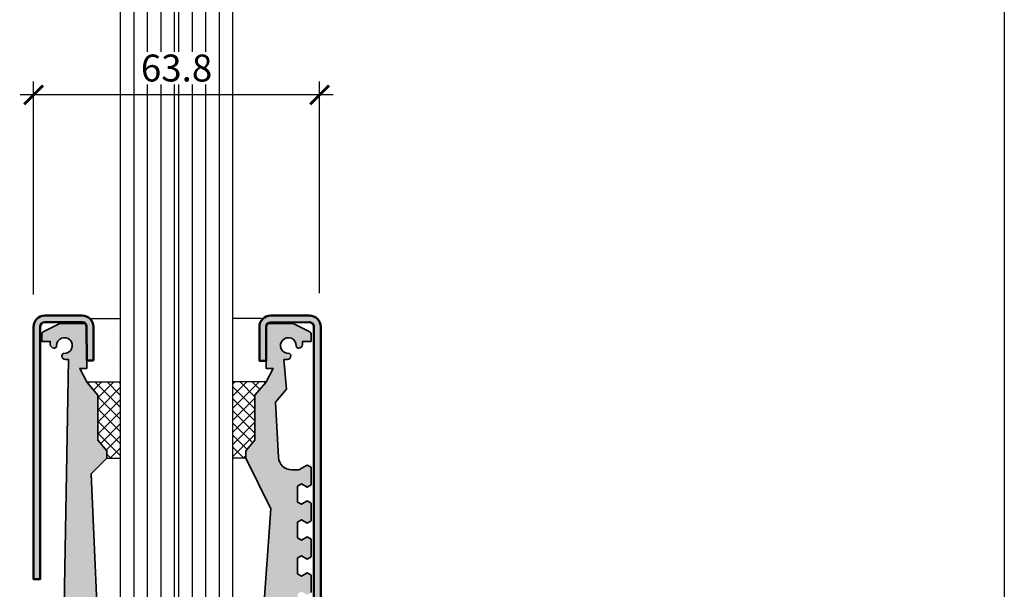
# Model space of a CAD drawing. Units: millimetres. Extents: x -50 to 2930, y -2153 to 39.
# Drawn here: x 2171 to 2390, y -971 to -845 of the extents above; entities that cross this region are included whole.
import ezdxf

# ---------------------------------------------------------------- set-up
doc = ezdxf.new("R2010")
doc.units = ezdxf.units.MM
doc.header["$LTSCALE"] = 10
doc.header["$PDMODE"] = 35
doc.header["$PDSIZE"] = 2
doc.linetypes.add('AUSGEZOGEN', pattern=[0])
doc.layers.get('0').update_dxf_attribs({"linetype": 'CONTINUOUS', "lineweight": 35})
doc.layers.get('DEFPOINTS').update_dxf_attribs({"linetype": 'AUSGEZOGEN'})
for name, color, linetype in [('1-0', 3, 'CONTINUOUS'), ('2-0', 4, 'CONTINUOUS'), ('3-0', 4, 'CONTINUOUS')]:
    doc.layers.add(name, color=color, linetype=linetype)
doc.layers.add('Al', color=140, linetype='CONTINUOUS', lineweight=50)
doc.layers.add('MASZE', color=4, linetype='CONTINUOUS', lineweight=25)
doc.layers.add('HILFS', color=251, linetype='CONTINUOUS', plot=False)
doc.styles.get("Standard").update_dxf_attribs({"font": 'simplex8.shx', "width": 0.8})
doc.dimstyles.new('Litefront', dxfattribs={"dimscale": 3, "dimtxt": 2, "dimasz": 1.4, "dimexe": 1, "dimexo": 2.5, "dimgap": 1, "dimtad": 1, "dimdec": 1, "dimzin": 9, "dimdsep": 46, "dimtxsty": 'Standard', "dimblk": 'ARCHTICK', "dimcen": 0, "dimdle": 1, "dimclrd": 256, "dimclre": 256, "dimclrt": 2, "dimadec": 1, "dimazin": 2, "dimtfac": 1, "dimtdec": 1, "dimtix": 1, "dimtmove": 0, "dimatfit": 3, "dimfxl": 0, "dimtvp": 2, "dimtolj": 1, "dimtzin": 0, "dimarcsym": 0})
pattern_1 = [(45, (3070.42468531667, 872.2921169321148), (-1.347038418160373, 1.347038418160373), []), (135, (3070.42468531667, 872.2921169321148), (-1.347038418160373, -1.347038418160373), [])]

# ---------------------------------------------------------------- blocks, each defined once
blk = doc.blocks.new('Litefront_Glasblock-25')
at = {"layer": '1-0'}
for p, q in [((-0.5, 228.4369949373363), (-0.5, 0.5000000000001137)), ((11.5, 228.4369949373363), (11.5, 0.5)), ((12.5, 228.4369949373363), (12.5, 0.5)), ((24.50000000000028, 228.4369949373363), (24.49999999999955, 0.5))]:
    blk.add_line(p, q, dxfattribs=at)
at = {"layer": '2-0'}
for p, q in [((2.499999999999634, 228.4369949373363), (2.5, 0)), ((5.5, 228.4369949373363), (5.5, 0)), ((8.5, 228.4369949373363), (8.5, 0)), ((15.5, 228.4369949373363), (15.5, 0)), ((18.5, 228.4369949373363), (18.5, 0)), ((21.5, 228.4369949373363), (21.5, 0))]:
    blk.add_line(p, q, dxfattribs=at)
blk = doc.blocks.new('Litefront_Glasblock-25+Nass')
at = {"layer": '3-0'}
h = blk.add_hatch(dxfattribs=at)
h.set_pattern_fill('DOTS', color=256, scale=1.5, style=0)
h.set_pattern_definition([(0, (-12.50217816341365, 146.145414480534), (1.190625, 2.38125), [0, -2.38125])])
h.paths.add_polyline_path([(-12.50217816341365, 153.1131760629075), (-18.94151794283425, 153.1131760629075, -0.1989123673796464), (-18.50217811461425, 152.0525158911278), (-18.50217811461425, 142.3375462281201), (-20.00217811461425, 142.3375462281201), (-20.00217811461425, 139.0000000000014), (-12.50217816341365, 139.000000000001)])
h = blk.add_hatch(dxfattribs=at)
h.set_pattern_fill('DOTS', color=256, scale=1.5, style=0)
h.set_pattern_definition([(0, (12.49782183658635, 146.145414480534), (1.190625, 2.38125), [0, -2.38125])])
h.paths.add_polyline_path([(12.50217816341365, 153.1131760629075), (18.94151794283425, 153.1131760629075, 0.1989123673796464), (18.50217811461425, 152.0525158911278), (18.50217811461425, 142.3375462281201), (20.00217811461425, 142.3375462281201), (20.00217811461425, 139.0000000000014), (12.50217816341365, 139.000000000001)])
h = blk.add_hatch(dxfattribs=at)
h.set_pattern_fill('ANSI37', color=256, scale=0.6, style=0)
h.set_pattern_definition(pattern_1)
h.paths.add_polyline_path([(-12.50217811461653, 139.000000000001), (-19.96489116057682, 139.0000000000014), (-17.50069281568386, 136.0206148051304), (-17.50069281568409, 125.9999999999986), (-15.50069281568386, 123.6165014118667), (-15.50069276988775, 122.0000000000005), (-12.50217811461744, 122.0000000000005)])
h = blk.add_hatch(dxfattribs=at)
h.set_pattern_fill('ANSI37', color=256, scale=0.6, style=0)
h.set_pattern_definition(pattern_1)
h.paths.add_polyline_path([(12.50217811461653, 139.000000000001), (19.96350511033008, 139.0000000000014), (17.49930718431619, 136.02057523729), (17.49930718431597, 126.0000414277827), (15.49930718431636, 123.6164607640082), (15.50217811461607, 122.0000000000005), (12.50217811461744, 122.0000000000005)])
at = {"layer": '1-0'}
for p, q in [((-18.94151794283425, 153.1131760629075), (-12.50217816341365, 153.1131760629075)), ((18.94151794283425, 153.1131760629075), (12.50217816341365, 153.1131760629075))]:
    blk.add_line(p, q, dxfattribs=at)
at = {"layer": '2-0'}
for p, q in [((-19.96489116057682, 139.0000000000014), (-12.50217811461653, 139.000000000001)), ((19.96350511033008, 139.0000000000014), (12.50217811461653, 139.000000000001)), ((-15.50069276988775, 122.0000000000005), (-12.50217811461744, 122.0000000000005)), ((15.50217811461607, 122.0000000000005), (12.50217811461744, 122.0000000000005))]:
    blk.add_line(p, q, dxfattribs=at)
at = {"layer": '1-0'}
blk.add_blockref('Litefront_Glasblock-25', (-12.00435632682638, 4.000000000000519), dxfattribs=at)
blk = doc.blocks.new('*U241')
at = {"layer": '3-0'}
h = blk.add_hatch(color=256, dxfattribs=at)
edge = h.paths.add_edge_path(flags=0)
edge.add_line((1.499999858499542, 0.000651537682825498), (1.496723373296793, 7.543925656820045))
edge.add_arc((-1.003276390869111, 7.542839760681999), 2.5, 0.02488690706239895, 90.00000000000001)
edge.add_line((-1.003276390869112, 10.042839760682), (-9.35531386535854, 10.042839760682))
edge.add_arc((-9.35531386535854, 7.542839760682), 2.5, 90, 180)
edge.add_line((-11.85531386535854, 7.542839760682), (-11.85531386535854, -48.67512876801084))
edge.add_line((-11.85531386535854, -48.67512876801084), (-10.35531386535854, -48.67512876801084))
edge.add_line((-10.35531386535854, -48.67512876801084), (-10.35531386535854, 7.542839760682))
edge.add_arc((-9.35531386535854, 7.542839760682), 1, 90, 180, ccw=False)
edge.add_line((-9.35531386535854, 8.542839760682), (-1.003276390869111, 8.542839760682))
edge.add_arc((-1.003276390869111, 7.542839760682001), 0.9999999999999991, 0.02488690706240959, 90, ccw=False)
edge.add_line((-0.003276485202749702, 7.543274119137219), (-1.110223024625157e-16, 0))
edge.add_line((-1.110223024625157e-16, -2.38524477946811e-18), (1.499999858499542, 0.000651537682825498))
at = {"color": 0, "linetype": 'ByBlock', "lineweight": -2}
blk.add_lwpolyline([(1.499999858499542, 0.000651537682825498), (1.496723373296793, 7.543925656820045, 0.4140863474445645), (-1.003276390869112, 10.042839760682), (-9.35531386535854, 10.042839760682, 0.414213562373095), (-11.85531386535854, 7.542839760682), (-11.85531386535854, -48.67512876801084), (-10.35531386535854, -48.67512876801084), (-10.35531386535854, 7.542839760682, -0.414213562373095), (-9.35531386535854, 8.542839760682), (-1.003276390869112, 8.542839760682, -0.4140863474445645), (-0.003276485202749702, 7.543274119137219), (-1.110223024625157e-16, -2.38524477946811e-18)], format="xyb", close=True, dxfattribs=at)
blk = doc.blocks.new('_ArchTick')
at = {"color": 0, "linetype": 'ByBlock', "const_width": 0.15}
blk.add_lwpolyline([(-0.5, -0.5), (0.5, 0.5)], dxfattribs=at)
blk = doc.blocks.new('*D243')
at = {"layer": 'DEFPOINTS', "color": 0, "transparency": 16777216}
for p in [(2173.638955115774, -861.293865656568), (2173.638955115774, -913.232468597022), (2237.406154198684, -912.95174582974)]:
    blk.add_point(p, dxfattribs=at)
at = {"layer": 'MASZE', "lineweight": -2, "transparency": 16777216}
for p, q in [((2173.638955115774, -905.732468597022), (2173.638955115774, -858.293865656568)), ((2237.406154198684, -905.45174582974), (2237.406154198684, -858.293865656568)), ((2240.406154198684, -861.293865656568), (2170.638955115774, -861.293865656568))]:
    blk.add_line(p, q, dxfattribs=at)
at = {"layer": 'MASZE', "lineweight": -2, "transparency": 16777216, "xscale": 4.199999999999999, "yscale": 4.199999999999999, "zscale": 4.199999999999999, "rotation": 180}
blk.add_blockref('_ArchTick', (2173.638955115774, -861.293865656568), dxfattribs=at)
at = {"layer": 'MASZE', "lineweight": -2, "transparency": 16777216, "xscale": 4.199999999999999, "yscale": 4.199999999999999, "zscale": 4.199999999999999}
blk.add_blockref('_ArchTick', (2237.406154198684, -861.293865656568), dxfattribs=at)
at = {"layer": 'MASZE', "color": 2, "transparency": 16777216, "insert": (2205.522554657229, -855.293865656568), "char_height": 6, "attachment_point": 5, "bg_fill": 3, "box_fill_scale": 1.1, "bg_fill_color": 256, "bg_fill_true_color": 13158600, "bg_fill_transparency": 0}
blk.add_mtext('\\A1;63.8', dxfattribs=at)
blk = doc.blocks.new('*U242')
at = {"layer": '3-0'}
h = blk.add_hatch(color=256, dxfattribs=at)
edge = h.paths.add_edge_path(flags=0)
edge.add_line((-1.5, 0), (-1.5, -13.35930844093586))
edge.add_arc((1, -13.35930844093585), 2.5, 180, 262.0410844378213)
edge.add_line((0.6538425377596191, -15.83522746451787), (54.76721262565073, -23.40080076658773))
edge.add_arc((55.1133700878911, -20.92488174300571), 2.5, 262.0410844378216, 360)
edge.add_line((57.6133700878911, -20.92488174300571), (57.6133700878911, 358.9264029686096))
edge.add_arc((55.11337008789111, 358.9264029686096), 2.499999999999993, 0, 90.07713353718093)
edge.add_line((55.11000450343892, 361.4264007031768), (46.4560876305539, 361.4147504973886))
edge.add_arc((46.45945321500609, 358.9147527628213), 2.500000000000041, 90.07713353718107, 180)
edge.add_line((43.95945321500608, 358.9147527628213), (43.95945321500608, 351.3729592134015))
edge.add_line((43.95945321500608, 351.3729592134015), (45.45945321500608, 351.3729592134015))
edge.add_line((45.45945321500608, 351.3729592134015), (45.45945321500608, 358.9147527628213))
edge.add_arc((46.45945321500607, 358.9147527628213), 0.9999999999999929, 90.07713353718032, 180, ccw=False)
edge.add_line((46.45810698122521, 359.9147518566482), (55.11202385411023, 359.9264020624364))
edge.add_arc((55.11337008789113, 358.9264029686096), 0.9999999999999367, 0, 90.07713353718242, ccw=False)
edge.add_line((56.1133700878911, 358.9264029686096), (56.1133700878911, -20.9248817430057))
edge.add_arc((55.11337008789111, -20.92488174300572), 0.9999999999999929, -97.95891556217862, 2.2737367544323206e-13, ccw=False)
edge.add_line((54.97490710299495, -21.91524935243852), (0.8615370151038491, -14.34967605036866))
edge.add_arc((0.9999999999999999, -13.35930844093585), 1.000000000000001, 180.0000000000001, 262.0410844378214, ccw=False)
edge.add_line((0, -13.35930844093586), (0, 0))
edge.add_line((0, 0), (-1.5, 0))
at = {"color": 0, "linetype": 'ByBlock', "lineweight": -2}
blk.add_lwpolyline([(-1.5, 0), (-1.5, -13.35930844093586, 0.3740890172255536), (0.6538425377596191, -15.83522746451787), (54.76721262565073, -23.40080076658773, 0.4555097776985601), (57.6133700878911, -20.92488174300571), (57.6133700878911, 358.9264029686096, 0.4146079202287338), (55.11000450343892, 361.4264007031768), (46.4560876305539, 361.4147504973886, 0.4138193144547172), (43.95945321500608, 358.9147527628213), (43.95945321500608, 351.3729592134015), (45.45945321500608, 351.3729592134015), (45.45945321500608, 358.9147527628213, -0.4138193144547172), (46.45810698122521, 359.9147518566482), (55.11202385411023, 359.9264020624364, -0.4146079202287338), (56.1133700878911, 358.9264029686096), (56.1133700878911, -20.92488174300571, -0.4555097776985601), (54.97490710299495, -21.91524935243852), (0.8615370151038477, -14.34967605036866, -0.3740890172255536), (0, -13.35930844093586), (0, 0)], format="xyb", close=True, dxfattribs=at)
blk = doc.blocks.new('Litefront_Profil')
at = {"layer": '3-0'}
h = blk.add_hatch(dxfattribs=at)
h.set_pattern_fill('DOTS', color=256, style=0)
h.set_pattern_definition([(0, (-244.7264321188152, 338.1315171963498), (0.79375, 1.5875), [0, -1.5875])])
edge = h.paths.add_edge_path()
edge.add_arc((-27.20017596135045, 147.049988715122), 0.5000007151220138, 269.9999969999838, 359.9999999999968)
edge.add_arc((-24.95075784130054, 147.0998246881364), 1.75012710420442, -92.32821343217267, 181.6317540271478, ccw=False)
edge.add_arc((-25.02185466917413, 144.8511350000006), 0.5000072921766332, 89.99999999999675, 180.0000049999992)
edge.add_line((-25.52186196135076, 144.8511349563668), (-25.52186196135076, 144.8000069301862))
edge.add_arc((-24.72185496135079, 144.8000069999999), 0.8000069999999683, 180.0000049999979, 269.9999969999948)
edge.add_line((-24.72185500323913, 143.9999999999999), (-23.95214752027041, 144))
edge.add_line((-23.95214752027041, 144), (-24.49970143731198, 137.3609176278532))
edge.add_line((-24.49970143731198, 137.3609176278532), (-22.09913732814416, 134.5000254827454))
edge.add_line((-22.09913732814416, 134.5000254827454), (-22.74146434725221, 122.2430077183499))
edge.add_arc((-25.73737596135179, 122.4000170551338), 3.000023055133758, 270.0000029999985, 356.9999950000005, ccw=False)
edge.add_line((-25.73737580427103, 119.399994), (-27.28792408331238, 119.399994))
edge.add_line((-27.28792408331238, 119.399994), (-29.13471650520639, 120.4662401019167))
edge.add_line((-29.13471650520639, 120.4662401019167), (-30.00074190899104, 119.9662401019164))
edge.add_line((-30.00074190899104, 119.9662401019164), (-30.00074190899081, 116.0341892070825))
edge.add_line((-30.00074190899081, 116.0341892070825), (-29.13471650520619, 115.5341892070819))
edge.add_line((-29.13471650520619, 115.5341892070819), (-27.86676731277546, 116.2662400146496))
edge.add_line((-27.86676731277546, 116.2662400146496), (-27.00074190899064, 115.7662400146491))
edge.add_line((-27.00074190899064, 115.7662400146491), (-27.00074190899047, 112.2341892070825))
edge.add_line((-27.00074190899047, 112.2341892070825), (-27.86676731277512, 111.734189207082))
edge.add_line((-27.86676731277512, 111.734189207082), (-29.13471650520628, 112.4662400146502))
edge.add_line((-29.13471650520628, 112.4662400146502), (-30.00074190899098, 111.9662400146499))
edge.add_line((-30.00074190899098, 111.9662400146499), (-30.00074190899081, 108.034189119816))
edge.add_line((-30.00074190899081, 108.034189119816), (-29.13471650520622, 107.5341891198153))
edge.add_line((-29.13471650520622, 107.5341891198153), (-27.86676731277534, 108.2662399273831))
edge.add_line((-27.86676731277534, 108.2662399273831), (-27.00074190899064, 107.7662399273826))
edge.add_line((-27.00074190899064, 107.7662399273826), (-27.00074190899053, 104.234189119816))
edge.add_line((-27.00074190899053, 104.234189119816), (-27.86676731277512, 103.7341891198155))
edge.add_line((-27.86676731277512, 103.7341891198155), (-29.13471650520639, 104.4662399273838))
edge.add_line((-29.13471650520639, 104.4662399273838), (-30.00074190899098, 103.9662399273834))
edge.add_line((-30.00074190899098, 103.9662399273834), (-30.00074190899081, 100.0341890325495))
edge.add_line((-30.00074190899081, 100.0341890325495), (-29.13471650520616, 99.53418903254891))
edge.add_line((-29.13471650520616, 99.53418903254891), (-27.86676731277534, 100.2662398401166))
edge.add_line((-27.86676731277534, 100.2662398401166), (-27.00074190899064, 99.76623984011604))
edge.add_line((-27.00074190899064, 99.76623984011604), (-27.00074190899053, 96.23418903254947))
edge.add_line((-27.00074190899053, 96.23418903254947), (-27.86676731277506, 95.73418903254912))
edge.add_line((-27.86676731277506, 95.73418903254912), (-29.13471650520639, 96.46623984011723))
edge.add_line((-29.13471650520639, 96.46623984011723), (-30.00074190899098, 95.96623984011694))
edge.add_line((-30.00074190899098, 95.96623984011694), (-30.00074190899081, 92.034188945283))
edge.add_line((-30.00074190899081, 92.034188945283), (-29.13471650520616, 91.53418894528244))
edge.add_line((-29.13471650520616, 91.53418894528244), (-27.86676731277534, 92.26623975285008))
edge.add_line((-27.86676731277534, 92.26623975285008), (-27.00074190899064, 91.76623975284951))
edge.add_line((-27.00074190899064, 91.76623975284951), (-27.00074190899053, 88.23418894528294))
edge.add_line((-27.00074190899053, 88.23418894528294), (-27.86676731277506, 87.73418894528271))
edge.add_line((-27.86676731277506, 87.73418894528271), (-29.13471650520633, 88.46623975285087))
edge.add_line((-29.13471650520633, 88.46623975285087), (-30.00074190899098, 87.96623975285047))
edge.add_line((-30.00074190899098, 87.96623975285047), (-30.00074190899081, 84.03418885801659))
edge.add_line((-30.00074190899081, 84.03418885801659), (-29.13471650520616, 83.53418885801597))
edge.add_line((-29.13471650520616, 83.53418885801597), (-27.86676731277546, 84.26623966558367))
edge.add_line((-27.86676731277546, 84.26623966558367), (-27.00074190899058, 83.7662396655831))
edge.add_line((-27.00074190899058, 83.7662396655831), (-27.00074190899053, 80.23418885801652))
edge.add_line((-27.00074190899053, 80.23418885801652), (-27.86676731277512, 79.73418885801624))
edge.add_line((-27.86676731277512, 79.73418885801624), (-29.13471650520633, 80.46623966558428))
edge.add_line((-29.13471650520633, 80.46623966558428), (-30.00074190899104, 79.96623966558394))
edge.add_line((-30.00074190899104, 79.96623966558394), (-30.00074190899087, 76.03418877075012))
edge.add_line((-30.00074190899087, 76.03418877075012), (-29.13471650520616, 75.53418877074944))
edge.add_line((-29.13471650520616, 75.53418877074944), (-27.86676731277546, 76.26623957831714))
edge.add_line((-27.86676731277546, 76.26623957831714), (-27.0007419089907, 75.76623957831663))
edge.add_line((-27.0007419089907, 75.76623957831663), (-27.00074190899058, 75.11021399999987))
edge.add_line((-27.00074190899058, 75.11021399999987), (-26.50074193517062, 75.11021399999987))
edge.add_line((-26.50074193517062, 75.11021399999987), (-25.87073092560208, 74.00021349999986))
edge.add_line((-25.87073092560208, 74.00021349999986), (-26.39841443984792, 72.89021300000002))
edge.add_line((-26.39841443984792, 72.89021300000002), (-27.00074190898865, 72.8902129999999))
edge.add_line((-27.00074190898865, 72.8902129999999), (-27.00074190899053, 72.23418877075011))
edge.add_line((-27.00074190899053, 72.23418877075011), (-27.86676731277512, 71.7341887707496))
edge.add_line((-27.86676731277512, 71.7341887707496), (-29.13471650520631, 72.46623957831798))
edge.add_line((-29.13471650520631, 72.46623957831798), (-30.00074190899098, 71.96623957831758))
edge.add_line((-30.00074190899098, 71.96623957831758), (-30.00074190899081, 68.0341886834837))
edge.add_line((-30.00074190899081, 68.0341886834837), (-29.13471650520616, 67.53418868348302))
edge.add_line((-29.13471650520616, 67.53418868348302), (-27.86676731277546, 68.26623949105067))
edge.add_line((-27.86676731277546, 68.26623949105067), (-27.00074190899064, 67.7662394910501))
edge.add_line((-27.00074190899064, 67.7662394910501), (-27.00074190899047, 64.23418868348358))
edge.add_line((-27.00074190899047, 64.23418868348358), (-27.86676731277512, 63.7341886834833))
edge.add_line((-27.86676731277512, 63.7341886834833), (-29.13471650520639, 64.46623949105134))
edge.add_line((-29.13471650520639, 64.46623949105134), (-30.00074190899098, 63.96623949105106))
edge.add_line((-30.00074190899098, 63.96623949105106), (-30.00074190899081, 60.03418859621718))
edge.add_line((-30.00074190899081, 60.03418859621718), (-29.13471650520616, 59.53418859621667))
edge.add_line((-29.13471650520616, 59.53418859621667), (-27.8667673127754, 60.26623940378425))
edge.add_line((-27.8667673127754, 60.26623940378425), (-27.00074190899064, 59.76623940378369))
edge.add_line((-27.00074190899064, 59.76623940378369), (-27.00074190899047, 56.23418859621711))
edge.add_line((-27.00074190899047, 56.23418859621711), (-27.86676731277512, 55.73418859621682))
edge.add_line((-27.86676731277512, 55.73418859621682), (-29.13471650520639, 56.46623940378487))
edge.add_line((-29.13471650520639, 56.46623940378487), (-30.00074190899104, 55.96623940378458))
edge.add_line((-30.00074190899104, 55.96623940378458), (-30.00074190899081, 52.03418850895076))
edge.add_line((-30.00074190899081, 52.03418850895076), (-29.13471650520628, 51.53418850895014))
edge.add_line((-29.13471650520628, 51.53418850895014), (-27.86676731277534, 52.26623931651778))
edge.add_line((-27.86676731277534, 52.26623931651778), (-27.00074190899064, 51.76623931651733))
edge.add_line((-27.00074190899064, 51.76623931651733), (-27.00074190899053, 48.23418850895069))
edge.add_line((-27.00074190899053, 48.23418850895069), (-27.86676731277517, 47.73418850895024))
edge.add_line((-27.86676731277517, 47.73418850895024), (-29.13471650520645, 48.4662393165184))
edge.add_line((-29.13471650520645, 48.4662393165184), (-30.00074190899098, 47.96623931651811))
edge.add_line((-30.00074190899098, 47.96623931651811), (-30.00074190899081, 44.03418842168418))
edge.add_line((-30.00074190899081, 44.03418842168418), (-29.13471650520616, 43.53418842168361))
edge.add_line((-29.13471650520616, 43.53418842168361), (-27.86676731277534, 44.26623922925125))
edge.add_line((-27.86676731277534, 44.26623922925125), (-27.00074190899064, 43.7662392292508))
edge.add_line((-27.00074190899064, 43.7662392292508), (-27.00074190899053, 40.23418842168411))
edge.add_line((-27.00074190899053, 40.23418842168411), (-27.86676731277512, 39.73418842168388))
edge.add_line((-27.86676731277512, 39.73418842168388), (-29.13471650520639, 40.46623922925193))
edge.add_line((-29.13471650520639, 40.46623922925193), (-30.00074190899092, 39.96623922925158))
edge.add_line((-30.00074190899092, 39.96623922925158), (-30.00074190899087, 36.03418833441765))
edge.add_line((-30.00074190899087, 36.03418833441765), (-29.13471650520622, 35.53418833441725))
edge.add_line((-29.13471650520622, 35.53418833441725), (-27.8667673127754, 36.2662391419849))
edge.add_line((-27.8667673127754, 36.2662391419849), (-27.00074190899064, 35.76623914198422))
edge.add_line((-27.00074190899064, 35.76623914198422), (-27.00074190899053, 32.23418833441769))
edge.add_line((-27.00074190899053, 32.23418833441769), (-27.866767312775, 31.73418833441747))
edge.add_line((-27.866767312775, 31.73418833441747), (-29.13471650520633, 32.46623914198551))
edge.add_line((-29.13471650520633, 32.46623914198551), (-30.00074190899104, 31.96623914198517))
edge.add_line((-30.00074190899104, 31.96623914198517), (-30.00074190899081, 28.03418824715129))
edge.add_line((-30.00074190899081, 28.03418824715129), (-29.13471650520616, 27.53418824715072))
edge.add_line((-29.13471650520616, 27.53418824715072), (-27.8667673127754, 28.26623905471843))
edge.add_line((-27.8667673127754, 28.26623905471843), (-27.00074190899064, 27.76623905471786))
edge.add_line((-27.00074190899064, 27.76623905471786), (-27.00074190899053, 24.23418824715122))
edge.add_line((-27.00074190899053, 24.23418824715122), (-27.866767312775, 23.734188247151))
edge.add_line((-27.866767312775, 23.734188247151), (-29.13471650520633, 24.46623905471927))
edge.add_line((-29.13471650520633, 24.46623905471927), (-30.00074190899098, 23.9662390547187))
edge.add_line((-30.00074190899098, 23.9662390547187), (-30.00074190899081, 20.03418815988482))
edge.add_line((-30.00074190899081, 20.03418815988482), (-29.13471650520616, 19.53418815988425))
edge.add_line((-29.13471650520616, 19.53418815988425), (-27.86676731277534, 20.26623896745195))
edge.add_line((-27.86676731277534, 20.26623896745195), (-27.00074190899064, 19.76623896745139))
edge.add_line((-27.00074190899064, 19.76623896745139), (-27.00074190899053, 16.23418815988475))
edge.add_line((-27.00074190899053, 16.23418815988475), (-27.86676731277512, 15.73418815988452))
edge.add_line((-27.86676731277512, 15.73418815988452), (-29.13471650520639, 16.4662389674528))
edge.add_line((-29.13471650520639, 16.4662389674528), (-30.00074190899092, 15.96623896745223))
edge.add_line((-30.00074190899092, 15.96623896745223), (-30.00074190899081, 12.03418807261835))
edge.add_line((-30.00074190899081, 12.03418807261835), (-29.13471650520616, 11.53418807261778))
edge.add_line((-29.13471650520616, 11.53418807261778), (-27.86676731277546, 12.26623888018548))
edge.add_line((-27.86676731277546, 12.26623888018548), (-27.00074190899064, 11.76623888018491))
edge.add_line((-27.00074190899064, 11.76623888018491), (-27.00074190899047, 8.234188072618167))
edge.add_line((-27.00074190899047, 8.234188072618167), (-27.86676731277512, 7.73418807261794))
edge.add_line((-27.86676731277512, 7.73418807261794), (-29.13471650520639, 8.46623888018621))
edge.add_line((-29.13471650520639, 8.46623888018621), (-30.00074190899098, 7.96623888018587))
edge.add_line((-30.00074190899098, 7.96623888018587), (-30.00074190899081, 4.034187985351764))
edge.add_line((-30.00074190899081, 4.034187985351764), (-29.13471650520611, 3.534187985351309))
edge.add_line((-29.13471650520611, 3.534187985351309), (-27.86676731277552, 4.266238792919012))
edge.add_line((-27.86676731277552, 4.266238792919012), (-27.00074190899058, 3.766238792918557))
edge.add_line((-27.00074190899058, 3.766238792918557), (-27.00074190899053, 0.2341879853518094))
edge.add_line((-27.00074190899053, 0.2341879853518094), (-27.86676731277512, -0.2658120146485317))
edge.add_line((-27.86676731277512, -0.2658120146485317), (-29.13471650520639, 0.4662387929197394))
edge.add_line((-29.13471650520639, 0.4662387929197394), (-30.00074190899098, -0.03376120708071539))
edge.add_line((-30.00074190899098, -0.03376120708071539), (-30.00074190899081, -3.96581210191448))
edge.add_line((-30.00074190899081, -3.96581210191448), (-29.13471650520628, -4.465812101915162))
edge.add_line((-29.13471650520628, -4.465812101915162), (-27.86676731277529, -3.73376129434746))
edge.add_line((-27.86676731277529, -3.73376129434746), (-27.00074190899064, -4.233761294348142))
edge.add_line((-27.00074190899064, -4.233761294348142), (-27.00074190899064, -4.889786000000186))
edge.add_line((-27.00074190899064, -4.889786000000186), (-26.50074193517062, -4.889786000000072))
edge.add_line((-26.50074193517062, -4.889786000000072), (-25.87073092560208, -5.999786500000141))
edge.add_line((-25.87073092560208, -5.999786500000141), (-26.39841443984792, -7.109787000000097))
edge.add_line((-26.39841443984792, -7.109787000000097), (-27.00074190898865, -7.109787000000097))
edge.add_line((-27.00074190898865, -7.109787000000097), (-27.00074190899053, -7.765812101914776))
edge.add_line((-27.00074190899053, -7.765812101914776), (-27.86676731277517, -8.265812101915003))
edge.add_line((-27.86676731277517, -8.265812101915003), (-29.13471650520628, -7.533761294346732))
edge.add_line((-29.13471650520628, -7.533761294346732), (-30.00074190899098, -8.033761294347187))
edge.add_line((-30.00074190899098, -8.033761294347187), (-30.00074190899081, -11.96581218918107))
edge.add_line((-30.00074190899081, -11.96581218918107), (-29.13471650520616, -12.46581218918152))
edge.add_line((-29.13471650520616, -12.46581218918152), (-26.914879050138, -11.18418843694258))
edge.add_arc((-26.28172491066359, -12.28084749544701), 1.266311673693884, -30.00009268054339, 119.9999113194526, ccw=False)
edge.add_line((-25.18506785631794, -12.914005106226), (-26.46676783895443, -15.13397459621558))
edge.add_line((-26.46676783895443, -15.13397459621558), (-25.96676783895386, -16.00000000000023))
edge.add_line((-25.96676783895386, -16.00000000000023), (-22.03471746771972, -16.00000000000023))
edge.add_line((-22.03471746771972, -16.00000000000023), (-21.53471746771915, -15.13397459621558))
edge.add_line((-21.53471746771915, -15.13397459621558), (-22.2667682752868, -13.86602540378465))
edge.add_line((-22.2667682752868, -13.86602540378465), (-21.76676827528629, -13.00000000000011))
edge.add_line((-21.76676827528629, -13.00000000000011), (-18.23471746771965, -12.99999999999989))
edge.add_line((-18.23471746771965, -12.99999999999989), (-17.73471746771931, -13.86602540378465))
edge.add_line((-17.73471746771931, -13.86602540378465), (-18.46676827528747, -15.13397459621569))
edge.add_line((-18.46676827528747, -15.13397459621569), (-17.96676827528713, -16.00000000000045))
edge.add_line((-17.96676827528713, -16.00000000000045), (-14.03471738045325, -16.00000000000023))
edge.add_line((-14.03471738045325, -16.00000000000023), (-13.53471738045263, -15.13397459621547))
edge.add_line((-13.53471738045263, -15.13397459621547), (-14.26676818802039, -13.86602540378476))
edge.add_line((-14.26676818802039, -13.86602540378476), (-13.76676818801982, -13))
edge.add_line((-13.76676818801982, -13), (-10.23471738045318, -12.99999999999989))
edge.add_line((-10.23471738045318, -12.99999999999989), (-9.734717380452842, -13.86602540378453))
edge.add_line((-9.734717380452842, -13.86602540378453), (-10.466768188021, -15.13397459621581))
edge.add_line((-10.466768188021, -15.13397459621581), (-9.966768188020659, -16.00000000000045))
edge.add_line((-9.966768188020659, -16.00000000000045), (-6.03471729318678, -16.00000000000023))
edge.add_line((-6.03471729318678, -16.00000000000023), (-5.534717293186155, -15.13397459621558))
edge.add_line((-5.534717293186155, -15.13397459621558), (-6.266768100753914, -13.86602540378476))
edge.add_line((-6.266768100753914, -13.86602540378476), (-5.766768100753346, -13))
edge.add_line((-5.766768100753346, -13), (-2.234717293186712, -12.99999999999989))
edge.add_line((-2.234717293186712, -12.99999999999989), (-1.734717293186371, -13.86602540378465))
edge.add_line((-1.734717293186371, -13.86602540378465), (-2.466768100754528, -15.13397459621569))
edge.add_line((-2.466768100754528, -15.13397459621569), (-1.966768100754244, -16.00000000000045))
edge.add_line((-1.966768100754244, -16.00000000000045), (1.965282794079691, -16.00000000000023))
edge.add_line((1.965282794079691, -16.00000000000023), (2.465282794080316, -15.13397459621558))
edge.add_line((2.465282794080316, -15.13397459621558), (1.733231986512614, -13.86602540378476))
edge.add_line((1.733231986512614, -13.86602540378476), (2.233231986513125, -13))
edge.add_line((2.233231986513125, -13), (5.765282794079816, -12.99999999999989))
edge.add_line((5.765282794079816, -12.99999999999989), (6.2652827940801, -13.86602540378453))
edge.add_line((6.2652827940801, -13.86602540378453), (5.533231986511886, -15.13397459621581))
edge.add_line((5.533231986511886, -15.13397459621581), (6.033231986512341, -16.00000000000045))
edge.add_line((6.033231986512341, -16.00000000000045), (9.965282881346162, -16.00000000000034))
edge.add_line((9.965282881346162, -16.00000000000034), (10.46528288134679, -15.13397459621547))
edge.add_line((10.46528288134679, -15.13397459621547), (9.733232073779085, -13.86602540378476))
edge.add_line((9.733232073779085, -13.86602540378476), (10.2332320737796, -13))
edge.add_line((10.2332320737796, -13), (13.76528288134617, -12.99999999999989))
edge.add_line((13.76528288134617, -12.99999999999989), (14.26528288134663, -13.86602540378453))
edge.add_line((14.26528288134663, -13.86602540378453), (13.53323207377841, -15.13397459621569))
edge.add_line((13.53323207377841, -15.13397459621569), (14.03323207377864, -16.00000000000045))
edge.add_line((14.03323207377864, -16.00000000000045), (17.96528296861263, -16.00000000000023))
edge.add_line((17.96528296861263, -16.00000000000023), (18.4652829686132, -15.13397459621558))
edge.add_line((18.4652829686132, -15.13397459621558), (17.7332321610455, -13.86602540378476))
edge.add_line((17.7332321610455, -13.86602540378476), (18.23323216104612, -13))
edge.add_line((18.23323216104612, -13), (21.7652829686127, -12.99999999999989))
edge.add_line((21.7652829686127, -12.99999999999989), (22.2652829686131, -13.86602540378465))
edge.add_line((22.2652829686131, -13.86602540378465), (21.53323216104483, -15.13397459621581))
edge.add_line((21.53323216104483, -15.13397459621581), (22.03323216104523, -16.00000000000045))
edge.add_line((22.03323216104523, -16.00000000000045), (25.96528296861263, -16.00000000000023))
edge.add_line((25.96528296861263, -16.00000000000023), (26.4652829686132, -15.13397459621569))
edge.add_line((26.4652829686132, -15.13397459621569), (25.18358298597671, -12.91400510622589))
edge.add_arc((26.2802400403223, -12.28084749544701), 1.266311673693797, 60.00008868054027, 210.0000926805402, ccw=False)
edge.add_line((26.91339417979683, -11.18418843694269), (29.13323163486493, -12.46581218918163))
edge.add_line((29.13323163486493, -12.46581218918163), (29.99925703864958, -11.96581218918107))
edge.add_line((29.99925703864958, -11.96581218918107), (29.99925703864975, -8.033761294347073))
edge.add_line((29.99925703864975, -8.033761294347073), (29.13323163486516, -7.533761294346732))
edge.add_line((29.13323163486516, -7.533761294346732), (27.865282442434, -8.265812101915003))
edge.add_line((27.865282442434, -8.265812101915003), (26.9992570386493, -7.765812101914548))
edge.add_line((26.9992570386493, -7.765812101914548), (26.99925703864742, -7.109787000000097))
edge.add_line((26.99925703864742, -7.109787000000097), (26.39692956950663, -7.109787000000097))
edge.add_line((26.39692956950663, -7.109787000000097), (25.86924605526085, -5.999786500000141))
edge.add_line((25.86924605526085, -5.999786500000141), (26.49925706482939, -4.889786000000072))
edge.add_line((26.49925706482939, -4.889786000000072), (26.99925703864935, -4.889786000000186))
edge.add_line((26.99925703864935, -4.889786000000186), (26.99925703864941, -4.233761294348028))
edge.add_line((26.99925703864941, -4.233761294348028), (27.86528244243411, -3.733761294347573))
edge.add_line((27.86528244243411, -3.733761294347573), (29.13323163486488, -4.465812101915049))
edge.add_line((29.13323163486488, -4.465812101915049), (29.99925703864958, -3.965812101914594))
edge.add_line((29.99925703864958, -3.965812101914594), (29.99925703864975, -0.03376120708071539))
edge.add_line((29.99925703864975, -0.03376120708071539), (29.13323163486516, 0.4662387929197394))
edge.add_line((29.13323163486516, 0.4662387929197394), (27.86528244243383, -0.2658120146486453))
edge.add_line((27.86528244243383, -0.2658120146486453), (26.9992570386493, 0.2341879853518094))
edge.add_line((26.9992570386493, 0.2341879853518094), (26.99925703864941, 3.766238792918443))
edge.add_line((26.99925703864941, 3.766238792918443), (27.86528244243411, 4.266238792919012))
edge.add_line((27.86528244243411, 4.266238792919012), (29.13323163486482, 3.534187985351309))
edge.add_line((29.13323163486482, 3.534187985351309), (29.99925703864958, 4.034187985351878))
edge.add_line((29.99925703864958, 4.034187985351878), (29.99925703864975, 7.966238880185756))
edge.add_line((29.99925703864975, 7.966238880185756), (29.13323163486516, 8.46623888018621))
edge.add_line((29.13323163486516, 8.46623888018621), (27.86528244243394, 7.73418807261794))
edge.add_line((27.86528244243394, 7.73418807261794), (26.9992570386493, 8.23418807261828))
edge.add_line((26.9992570386493, 8.23418807261828), (26.99925703864941, 11.7662388801848))
edge.add_line((26.99925703864941, 11.7662388801848), (27.86528244243417, 12.26623888018548))
edge.add_line((27.86528244243417, 12.26623888018548), (29.13323163486493, 11.53418807261789))
edge.add_line((29.13323163486493, 11.53418807261789), (29.99925703864958, 12.03418807261824))
edge.add_line((29.99925703864958, 12.03418807261824), (29.99925703864975, 15.96623896745223))
edge.add_line((29.99925703864975, 15.96623896745223), (29.13323163486522, 16.46623896745268))
edge.add_line((29.13323163486522, 16.46623896745268), (27.86528244243389, 15.73418815988441))
edge.add_line((27.86528244243389, 15.73418815988441), (26.9992570386493, 16.23418815988464))
edge.add_line((26.9992570386493, 16.23418815988464), (26.99925703864941, 19.76623896745139))
edge.add_line((26.99925703864941, 19.76623896745139), (27.86528244243417, 20.26623896745207))
edge.add_line((27.86528244243417, 20.26623896745207), (29.13323163486493, 19.53418815988425))
edge.add_line((29.13323163486493, 19.53418815988425), (29.99925703864958, 20.03418815988471))
edge.add_line((29.99925703864958, 20.03418815988471), (29.99925703864975, 23.9662390547187))
edge.add_line((29.99925703864975, 23.9662390547187), (29.13323163486528, 24.46623905471915))
edge.add_line((29.13323163486528, 24.46623905471915), (27.86528244243389, 23.73418824715088))
edge.add_line((27.86528244243389, 23.73418824715088), (26.9992570386493, 24.23418824715122))
edge.add_line((26.9992570386493, 24.23418824715122), (26.99925703864941, 27.76623905471786))
edge.add_line((26.99925703864941, 27.76623905471786), (27.86528244243411, 28.26623905471843))
edge.add_line((27.86528244243411, 28.26623905471843), (29.13323163486493, 27.53418824715072))
edge.add_line((29.13323163486493, 27.53418824715072), (29.99925703864958, 28.03418824715129))
edge.add_line((29.99925703864958, 28.03418824715129), (29.99925703864975, 31.96623914198528))
edge.add_line((29.99925703864975, 31.96623914198528), (29.1332316348651, 32.46623914198562))
edge.add_line((29.1332316348651, 32.46623914198562), (27.86528244243383, 31.73418833441735))
edge.add_line((27.86528244243383, 31.73418833441735), (26.9992570386493, 32.23418833441769))
edge.add_line((26.9992570386493, 32.23418833441769), (26.99925703864941, 35.76623914198427))
edge.add_line((26.99925703864941, 35.76623914198427), (27.86528244243423, 36.26623914198484))
edge.add_line((27.86528244243423, 36.26623914198484), (29.13323163486493, 35.53418833441714))
edge.add_line((29.13323163486493, 35.53418833441714), (29.99925703864958, 36.03418833441782))
edge.add_line((29.99925703864958, 36.03418833441782), (29.99925703864975, 39.96623922925164))
edge.add_line((29.99925703864975, 39.96623922925164), (29.13323163486522, 40.46623922925215))
edge.add_line((29.13323163486522, 40.46623922925215), (27.86528244243383, 39.73418842168394))
edge.add_line((27.86528244243383, 39.73418842168394), (26.9992570386493, 40.23418842168417))
edge.add_line((26.9992570386493, 40.23418842168417), (26.99925703864941, 43.7662392292508))
edge.add_line((26.99925703864941, 43.7662392292508), (27.86528244243417, 44.26623922925137))
edge.add_line((27.86528244243417, 44.26623922925137), (29.13323163486505, 43.53418842168372))
edge.add_line((29.13323163486505, 43.53418842168372), (29.99925703864958, 44.03418842168412))
edge.add_line((29.99925703864958, 44.03418842168412), (29.99925703864975, 47.96623931651817))
edge.add_line((29.99925703864975, 47.96623931651817), (29.13323163486516, 48.46623931651845))
edge.add_line((29.13323163486516, 48.46623931651845), (27.86528244243389, 47.7341885089503))
edge.add_line((27.86528244243389, 47.7341885089503), (26.9992570386493, 48.23418850895064))
edge.add_line((26.9992570386493, 48.23418850895064), (26.99925703864941, 51.76623931651727))
edge.add_line((26.99925703864941, 51.76623931651727), (27.86528244243411, 52.26623931651773))
edge.add_line((27.86528244243411, 52.26623931651773), (29.13323163486499, 51.53418850895019))
edge.add_line((29.13323163486499, 51.53418850895019), (29.99925703864958, 52.03418850895071))
edge.add_line((29.99925703864958, 52.03418850895071), (29.99925703864975, 55.96623940378453))
edge.add_line((29.99925703864975, 55.96623940378453), (29.13323163486516, 56.4662394037851))
edge.add_line((29.13323163486516, 56.4662394037851), (27.86528244243377, 55.73418859621671))
edge.add_line((27.86528244243377, 55.73418859621671), (26.9992570386493, 56.23418859621711))
edge.add_line((26.9992570386493, 56.23418859621711), (26.99925703864941, 59.76623940378369))
edge.add_line((26.99925703864941, 59.76623940378369), (27.86528244243423, 60.26623940378431))
edge.add_line((27.86528244243423, 60.26623940378431), (29.13323163486488, 59.53418859621667))
edge.add_line((29.13323163486488, 59.53418859621667), (29.99925703864958, 60.03418859621718))
edge.add_line((29.99925703864958, 60.03418859621718), (29.99925703864975, 63.96623949105111))
edge.add_line((29.99925703864975, 63.96623949105111), (29.13323163486516, 64.46623949105145))
edge.add_line((29.13323163486516, 64.46623949105145), (27.86528244243389, 63.7341886834833))
edge.add_line((27.86528244243389, 63.7341886834833), (26.9992570386493, 64.23418868348358))
edge.add_line((26.9992570386493, 64.23418868348358), (26.99925703864941, 67.76623949105016))
edge.add_line((26.99925703864941, 67.76623949105016), (27.86528244243417, 68.26623949105073))
edge.add_line((27.86528244243417, 68.26623949105073), (29.13323163486493, 67.53418868348314))
edge.add_line((29.13323163486493, 67.53418868348314), (29.99925703864958, 68.03418868348365))
edge.add_line((29.99925703864958, 68.03418868348365), (29.99925703864975, 71.96623957831758))
edge.add_line((29.99925703864975, 71.96623957831758), (29.13323163486516, 72.46623957831798))
edge.add_line((29.13323163486516, 72.46623957831798), (27.86528244243389, 71.73418877074971))
edge.add_line((27.86528244243389, 71.73418877074971), (26.99925703864924, 72.23418877075005))
edge.add_line((26.99925703864924, 72.23418877075005), (26.99925703864742, 72.89021299999979))
edge.add_line((26.99925703864742, 72.89021299999979), (26.39692956950669, 72.89021299999985))
edge.add_line((26.39692956950669, 72.89021299999985), (25.86924605526085, 74.00021349999992))
edge.add_line((25.86924605526085, 74.00021349999992), (26.49925706482939, 75.11021399999987))
edge.add_line((26.49925706482939, 75.11021399999987), (26.99925703864935, 75.11021399999998))
edge.add_line((26.99925703864935, 75.11021399999998), (26.99925703864935, 75.76623957831663))
edge.add_line((26.99925703864935, 75.76623957831663), (27.86528244243417, 76.2662395783172))
edge.add_line((27.86528244243417, 76.2662395783172), (29.13323163486499, 75.53418877074955))
edge.add_line((29.13323163486499, 75.53418877074955), (29.99925703864958, 76.03418877075012))
edge.add_line((29.99925703864958, 76.03418877075012), (29.99925703864975, 79.966239665584))
edge.add_line((29.99925703864975, 79.966239665584), (29.13323163486516, 80.46623966558434))
edge.add_line((29.13323163486516, 80.46623966558434), (27.09590317544693, 79.28998753111267))
edge.add_line((27.09590317544693, 79.28998753111267), (25.95656031454255, 79.28493217149583))
edge.add_line((25.95656031454255, 79.28493217149583), (25.19524129116466, 80.56395077360565))
edge.add_line((25.19524129116466, 80.56395077360565), (24.06926553187484, 143.9999999999999))
edge.add_line((24.06926553187484, 143.9999999999999), (24.72036908053796, 144))
edge.add_arc((24.7203690386497, 144.8000069999999), 0.800006999999938, 270.0000029999991, 359.9999950000042)
edge.add_line((25.52037603864964, 144.8000069301862), (25.52037603864964, 144.8511349563668))
edge.add_arc((25.02036874647312, 144.8511350000006), 0.5000072921765214, 359.9999950000008, 450.0000000000065)
edge.add_arc((24.94927191859941, 147.0998246881362), 1.750127104204301, -1.631754027139607, 272.32821343217563, ccw=False)
edge.add_arc((27.19869003864935, 147.049988715122), 0.5000007151220984, 179.9999999999968, 270.0000030000064)
edge.add_line((27.19869006482939, 146.5499879999999), (27.29922708053667, 146.549988))
edge.add_arc((27.29922703864694, 147.3500250000025), 0.8000370000024486, 270.0000029999925, 359.9999949999922)
edge.add_line((28.09926403864942, 147.350024930186), (28.09926403864942, 148))
edge.add_line((28.09926403864942, 148), (29.99925703864947, 147.9999999999999))
edge.add_line((29.99925703864947, 147.9999999999999), (29.99925703864964, 149.6909789563667))
edge.add_arc((29.49927401890236, 149.6909789999982), 0.499983019747278, 359.9999950000219, 423.4349530000167)
edge.add_line((29.72287319024989, 150.1381774241997), (25.99922803864948, 151.9999999999999))
edge.add_line((25.99922803864948, 151.9999999999999), (20.49925706482916, 151.9999999999999))
edge.add_arc((20.4992570386493, 151.5), 0.4999999999999154, 89.99999700000882, 180.0000000000065)
edge.add_line((19.99925703864941, 151.5), (19.99925703864958, 141.9998173977993))
edge.add_line((19.99925703864958, 141.9998173977993), (21.53928150926064, 141.9998173977992))
edge.add_line((21.53928150926064, 141.9998173977992), (19.90351982521046, 138.8859038267645))
edge.add_line((19.90351982521046, 138.8859038267645), (17.49925703864941, 136.0206148051301))
edge.add_line((17.49925703864941, 136.0206148051301), (17.49925703864964, 125.9999983963853))
edge.add_line((17.49925703864964, 125.9999983963853), (15.49925703864941, 123.6165014118664))
edge.add_line((15.49925703864941, 123.6165014118664), (15.49925703864941, 121.9999999542041))
edge.add_line((15.49925703864941, 121.9999999542041), (18.99925374995824, 118.500004337339))
edge.add_line((18.99925374995824, 118.500004337339), (14.99925703864941, 26.99999999999989))
edge.add_line((14.99925703864941, 26.99999999999989), (14.99925703864941, 3.999999650934114))
edge.add_arc((10.99925703864938, 4), 4.000000000000044, 270.00000300000056, 359.9999949999995, ccw=False)
edge.add_line((10.99925724808893, 0), (-11.00074275191107, 0))
edge.add_arc((-11.00074296135059, 4), 4.000000000000005, 180, 270.0000030000001, ccw=False)
edge.add_line((-15.00074296135059, 4), (-15.00074296135059, 26.99999999999886))
edge.add_line((-15.00074296135059, 26.99999999999886), (-21.00908903625864, 110.7062330634868))
edge.add_line((-21.00908903625864, 110.7062330634868), (-15.50074296135082, 121.9999809501494))
edge.add_line((-15.50074296135082, 121.9999809501494), (-15.50074296135082, 123.6164607640079))
edge.add_line((-15.50074296135082, 123.6164607640079), (-17.50074296135042, 126.0000414277824))
edge.add_line((-17.50074296135042, 126.0000414277824), (-17.50074296135065, 136.0205752372898))
edge.add_line((-17.50074296135065, 136.0205752372898), (-19.90505917435905, 138.8860063292832))
edge.add_line((-19.90505917435905, 138.8860063292832), (-21.54076701308278, 141.9998173977992))
edge.add_line((-21.54076701308278, 141.9998173977992), (-20.00074296135059, 141.9998173977993))
edge.add_line((-20.00074296135059, 141.9998173977993), (-20.00074296135065, 151.4999999563667))
edge.add_arc((-20.50074296135056, 151.5000000000001), 0.4999999999999166, 359.9999949999832, 449.9999969999827)
edge.add_line((-20.50074293517047, 152), (-26.00074296135042, 152))
edge.add_line((-26.00074296135042, 152), (-29.72434615156202, 150.1381984048942))
edge.add_arc((-29.50073648011317, 149.6909789999997), 0.500006481237596, 116.5650479999788, 179.9999999999837)
edge.add_line((-30.00074296135076, 149.6909789999999), (-30.00074296135065, 148))
edge.add_line((-30.00074296135065, 148), (-28.10074996135054, 148))
edge.add_line((-28.10074996135054, 148), (-28.10074996135054, 147.350024930186))
edge.add_arc((-27.30071296134809, 147.3500250000025), 0.8000370000024506, 180.0000050000058, 269.9999970000075)
edge.add_line((-27.30071300323782, 146.549988), (-27.20017598753056, 146.549988))
for points in [[(25.19524129116468, 80.56395077360565), (24.06926553187486, 143.9999999999999), (24.72036908053798, 144, 0.4142135214775159), (25.52037603864966, 144.8000069301862), (25.52037603864966, 144.8511349563668, 0.4142135879328506), (25.02036874647309, 145.3511422921772, -2.537348063949711), (26.69868932352727, 147.0499887151221, 0.4142135777090145), (27.1986900648294, 146.5499879999999), (27.29922708053671, 146.549988, 0.4142135214774883), (28.09926403864944, 147.350024930186), (28.09926403864944, 148), (29.99925703864949, 147.9999999999999), (29.99925703864966, 149.6909789563667, 0.284079087114424), (29.72287319024994, 150.1381774241997), (25.99922803864948, 151.9999999999999), (20.49925706482918, 151.9999999999999, 0.4142135777089405), (19.99925703864944, 151.5), (19.99925703864961, 141.9998173977993), (21.53928150926067, 141.9998173977992), (19.90351982521049, 138.8859038267645), (17.49925703864943, 136.0206148051301), (17.49925703864966, 125.9999983963852), (15.49925703864943, 123.6165014118664), (15.49925703864943, 121.9999999542041), (18.99925374995826, 118.500004337339), (14.99925703864943, 26.99999999999988)], [(-15.00074296135057, 26.99999999999888), (-21.00908903625862, 110.7062330634868), (-15.5007429613508, 121.9999809501494), (-15.50074296135079, 123.6164607640079), (-17.5007429613504, 126.0000414277824), (-17.50074296135062, 136.0205752372898), (-19.90505917435903, 138.8860063292832), (-21.54076701308277, 141.9998173977992), (-20.00074296135058, 141.9998173977993), (-20.00074296135062, 151.4999999563667, 0.4142135725970115), (-20.50074293517046, 152), (-26.00074296135038, 152), (-29.72434615156201, 150.1381984048942, 0.2840790588217724), (-30.00074296135074, 149.6909789999999), (-30.00074296135063, 148), (-28.10074996135052, 148), (-28.10074996135052, 147.350024930186, 0.414213521477491), (-27.30071300323781, 146.549988), (-27.20017598753054, 146.549988, 0.4142135777090163), (-26.70017524622841, 147.049988715122, -2.53734806394991), (-25.02185466917408, 145.3511422921773, 0.4142135879328505), (-25.52186196135074, 144.8511349563668), (-25.52186196135074, 144.8000069301862, 0.4142135214774766), (-24.72185500323911, 143.9999999999999), (-23.95214752027039, 144), (-24.49970143731196, 137.3609176278532), (-22.09913732814414, 134.5000254827454), (-22.74146434725219, 122.2430077183499, -0.3989595055111095), (-25.73737580427102, 119.399994), (-27.28792408331238, 119.399994), (-29.13471650520637, 120.4662401019167), (-30.00074190899102, 119.9662401019164), (-30.00074190899079, 116.0341892070825), (-29.13471650520616, 115.5341892070819), (-27.86676731277544, 116.2662400146496), (-27.00074190899062, 115.7662400146491), (-27.00074190899045, 112.2341892070825), (-27.8667673127751, 111.734189207082), (-29.13471650520626, 112.4662400146502), (-30.00074190899096, 111.9662400146499), (-30.00074190899079, 108.034189119816), (-29.1347165052062, 107.5341891198153), (-27.86676731277532, 108.2662399273831), (-27.00074190899062, 107.7662399273826), (-27.00074190899051, 104.234189119816), (-27.86676731277511, 103.7341891198155), (-29.13471650520637, 104.4662399273838), (-30.00074190899096, 103.9662399273834), (-30.00074190899079, 100.0341890325495), (-29.13471650520613, 99.5341890325489), (-27.86676731277532, 100.2662398401165), (-27.00074190899062, 99.76623984011604), (-27.00074190899051, 96.23418903254947), (-27.86676731277504, 95.73418903254912), (-29.13471650520637, 96.46623984011724), (-30.00074190899096, 95.96623984011693), (-30.00074190899079, 92.034188945283)]]:
    blk.add_lwpolyline(points, format="xyb")

msp = doc.modelspace()

# ---------------------------------------------------------------- block references
msp.add_blockref('Litefront_Glasblock-25+Nass', (2205.494268771695, -1064.232468597022))
at = {"layer": 'Al'}
for name, p in [('*U241', (2185.494268981133, -920.4984576583188)), ('*U242', (2180.034815766127, -1271.87814879835))]:
    msp.add_blockref(name, p, dxfattribs=at)

# ---------------------------------------------------------------- next in the draw order: dimensions: what is measured, and where the dimension line sits
at = {"layer": 'MASZE'}
dim = msp.add_linear_dim(base=(2173.638955115774, -861.293865656568), p1=(2237.406154198684, -912.95174582974), p2=(2173.638955115774, -913.232468597022), dimstyle='Litefront', dxfattribs=at)
dim.commit()
dim.dimension.update_dxf_attribs({"geometry": '*D243', "text_midpoint": (2205.522554657229, -855.293865656568)})

# ---------------------------------------------------------------- next in the draw order: linework, layer by layer
at = {"layer": 'HILFS'}
msp.add_lwpolyline([(1930, -750.3106299334745), (2390, -750.3106299334745), (2390, -1332.843983488457), (1930, -1332.843983488457)], close=True, dxfattribs=at)

# ---------------------------------------------------------------- next in the draw order: block references
at = {"xscale": -1}
msp.add_blockref('Litefront_Profil', (2205.492832994661, -1064.232468597022), dxfattribs=at)

doc.saveas('drawing.dxf')
